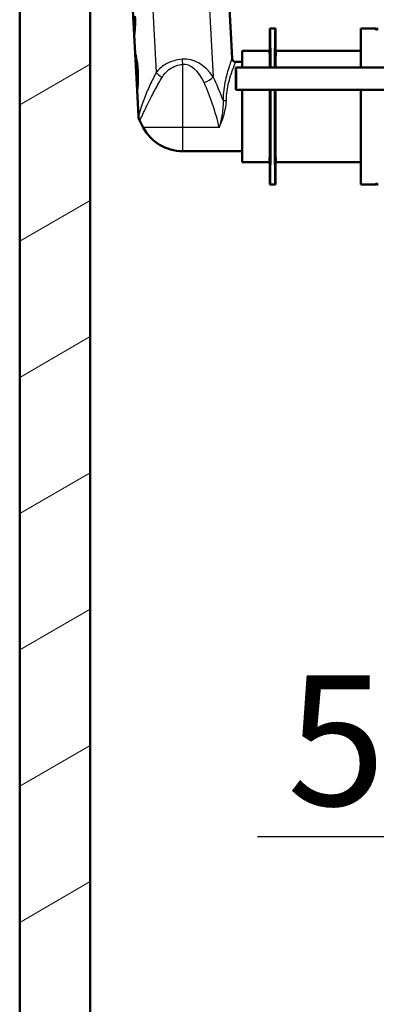
# Model space of a CAD drawing. Units: millimetres. Extents: x 0 to 2100, y 0 to 3898.
# Drawn here: x 841 to 937, y 1270 to 1535 of the extents above; entities that cross this region are included whole.
import ezdxf

# ---------------------------------------------------------------- set-up
doc = ezdxf.new("R2010")
doc.units = ezdxf.units.MM
doc.header["$LTSCALE"] = 10
for name, color, linetype, lineweight in [('Dimensions(ISO)', 7, 'Continuous', 25), ('Hatch', 7, 'Continuous', 9), ('Visible Edges(ISO)', 7, 'Continuous', 50), ('Visible Tangent Edges(ISO)', 7, 'Continuous', 25)]:
    doc.layers.add(name, color=color, linetype=linetype, lineweight=lineweight)
doc.styles.add('Text_3.5mm', font='arial.ttf', dxfattribs={"width": 0.9})
doc.dimstyles.new('KS-STANDARD', dxfattribs={"dimscale": 10, "dimtxt": 3.5, "dimasz": 2.5, "dimexe": 3.175, "dimexo": 0, "dimgap": 0.8, "dimtad": 1, "dimdec": 1, "dimrnd": 1e-08, "dimtxsty": 'Text_3.5mm', "dimcen": 0.09, "dimdle": 10, "dimclrd": 7, "dimclre": 7, "dimclrt": 7, "dimadec": 0, "dimazin": 2, "dimtfac": 0.714286, "dimtdec": 4, "dimtmove": 0, "dimatfit": 3, "dimfxl": 1, "dimtolj": 1, "dimlwd": 25, "dimlwe": 25, "dimarcsym": 0})

# ---------------------------------------------------------------- blocks, each defined once
blk = doc.blocks.new('*D8')
at = {"layer": 'Defpoints', "color": 0, "linetype": 'Continuous', "transparency": 16777216}
for p in [(1015.63, 1474.92), (1065.63, 1314.97), (1065.63, 1314.97)]:
    blk.add_point(p, dxfattribs=at)
at = {"layer": 'Dimensions(ISO)', "color": 7, "linetype": 'Continuous', "lineweight": 25, "transparency": 16777216}
for p, q in [((1015.63, 1474.92), (1015.63, 1283.22)), ((990.63, 1314.97), (904.61, 1314.97)), ((1065.63, 1314.97), (1015.63, 1314.97)), ((1090.63, 1314.97), (1115.63, 1314.97))]:
    blk.add_line(p, q, dxfattribs=at)
at = {"layer": 'Dimensions(ISO)', "color": 7, "linetype": 'Continuous', "transparency": 16777216}
for points in [[(990.63, 1319.14), (990.63, 1310.8), (1015.63, 1314.97)], [(1090.63, 1319.14), (1090.63, 1310.8), (1065.63, 1314.97)]]:
    blk.add_solid(points, dxfattribs=at)
at = {"layer": 'Dimensions(ISO)', "color": 7, "linetype": 'Continuous', "lineweight": 25, "transparency": 16777216, "insert": (912.61, 1340.84), "char_height": 35, "attachment_point": 4, "style": 'Text_3.5mm'}
blk.add_mtext('\\A1;50', dxfattribs=at)

msp = doc.modelspace()

# ---------------------------------------------------------------- hatches: boundary and pattern name
at = {"layer": 'Hatch'}
h = msp.add_hatch(dxfattribs=at)
h.set_pattern_fill('ANSI31', color=256, scale=254, angle=-15, style=0)
h.set_pattern_definition([(30, (0, 0), (-15.875, 27.4963), [])])
h.paths.add_polyline_path([(1271.63, 1720.09), (1271.63, 964.39), (859.63, 964.39), (859.63, 1720.09), (840.63, 1720.09), (840.63, 945.39), (1290.63, 945.39), (1290.63, 1720.09)])

# ---------------------------------------------------------------- linework, layer by layer
at = {"layer": 'Visible Edges(ISO)'}
for p, q in [((840.63, 1720.09), (840.63, 945.39)), ((859.63, 964.39), (859.63, 1720.09)), ((892.99, 1616.46), (897.82, 1524.37)), ((871.45, 1530.72), (870.93, 1540.7)), ((907.98, 1526.62), (907.98, 1532.42)), ((909.48, 1532.42), (907.98, 1532.42)), ((909.48, 1532.42), (909.48, 1526.62)), ((932.43, 1532.42), (932.43, 1521.92)), ((936.63, 1532.42), (932.43, 1532.42)), ((871.45, 1530.72), (871.71, 1525.72)), ((900.48, 1526.42), (900.48, 1521.92)), ((907.78, 1526.42), (900.48, 1526.42)), ((932.43, 1526.42), (909.68, 1526.42)), ((872.24, 1515.74), (871.71, 1525.72)), ((900.48, 1523.42), (898.82, 1523.42)), ((991.33, 1521.92), (898.84, 1521.92)), ((872.24, 1515.74), (872.6, 1508.8)), ((991.33, 1515.92), (898.84, 1515.92)), ((900.48, 1515.92), (900.48, 1496.42)), ((932.43, 1515.92), (932.43, 1490.42)), ((873.89, 1505.78), (872.95, 1507.54)), ((900.48, 1499.42), (884.48, 1499.42)), ((907.78, 1496.42), (900.48, 1496.42)), ((907.98, 1490.42), (907.98, 1496.22)), ((909.48, 1496.22), (909.48, 1490.42)), ((932.43, 1496.42), (909.68, 1496.42)), ((909.48, 1490.42), (907.98, 1490.42)), ((936.63, 1490.42), (932.43, 1490.42))]:
    msp.add_line(p, q, dxfattribs=at)
for centre, radius, start, end in [((937.13, 1531.92), 0.5, 90, 180), ((898.82, 1524.42), 1, 183, 270), ((875.59, 1508.96), 3, 183, 208.0725), ((884.48, 1511.42), 12, 208.0725, 270), ((937.13, 1490.92), 0.5, 180, 270)]:
    msp.add_arc(centre, radius, start, end, dxfattribs=at)
for centre, major_axis, start_param, end_param in [((907.98, 1511.42), (0, -21), 2.094395, 3.141593), ((909.48, 1511.42), (0, 21), 0, 1.047198), ((907.98, 1511.42), (0, -21), 0, 1.786757), ((909.48, 1511.42), (0, 21), 1.354836, 3.141593)]:
    msp.add_ellipse(centre, major_axis=major_axis, ratio=0.008727, start_param=start_param, end_param=end_param, dxfattribs=at)
msp.add_ellipse((898.84, 1518.92), major_axis=(0, -3), ratio=0.008727, dxfattribs=at)
for points, knots in [([(871.66, 1535.73), (871.69, 1535.1), (871.7, 1534.43), (871.67, 1533.2), (871.64, 1532.64), (871.57, 1531.74), (871.53, 1531.36), (871.47, 1530.84), (871.45, 1530.72), (871.45, 1530.72)], [0, 0, 0, 0, 0.1888166, 0.1888166, 0.3776331, 0.3776331, 0.5664419, 0.5664419, 0.7552507, 0.7552507, 0.7552507, 0.7552507]), ([(907.98, 1526.62), (907.98, 1526.6), (907.97, 1526.57), (907.95, 1526.52), (907.94, 1526.5), (907.9, 1526.46), (907.88, 1526.45), (907.83, 1526.43), (907.81, 1526.42), (907.78, 1526.42)], [0, 0, 0, 0, 0.25, 0.25, 0.5, 0.5, 0.75, 0.75, 1, 1, 1, 1]), ([(909.68, 1526.42), (909.65, 1526.42), (909.63, 1526.43), (909.58, 1526.45), (909.56, 1526.46), (909.52, 1526.5), (909.5, 1526.52), (909.48, 1526.57), (909.48, 1526.6), (909.48, 1526.62)], [0, 0, 0, 0, 0.25, 0.25, 0.5, 0.5, 0.75, 0.75, 1, 1, 1, 1]), ([(871.71, 1525.72), (871.71, 1525.72), (871.74, 1525.6), (871.86, 1525.09), (871.94, 1524.71), (872.1, 1523.83), (872.19, 1523.27), (872.35, 1522.05), (872.41, 1521.38), (872.44, 1520.75)], [2.2657522, 2.2657522, 2.2657522, 2.2657522, 2.4545611, 2.4545611, 2.6433699, 2.6433699, 2.8321864, 2.8321864, 3.021003, 3.021003, 3.021003, 3.021003]), ([(872.44, 1520.75), (872.47, 1520.12), (872.48, 1519.45), (872.46, 1518.22), (872.43, 1517.66), (872.36, 1516.76), (872.31, 1516.38), (872.25, 1515.86), (872.24, 1515.74), (872.24, 1515.74)], [0, 0, 0, 0, 0.1888166, 0.1888166, 0.3776331, 0.3776331, 0.5664419, 0.5664419, 0.7552507, 0.7552507, 0.7552507, 0.7552507]), ([(907.98, 1496.22), (907.98, 1496.25), (907.97, 1496.28), (907.95, 1496.32), (907.94, 1496.35), (907.9, 1496.38), (907.88, 1496.4), (907.83, 1496.42), (907.81, 1496.42), (907.78, 1496.42)], [0, 0, 0, 0, 0.25, 0.25, 0.5, 0.5, 0.75, 0.75, 1, 1, 1, 1]), ([(909.68, 1496.42), (909.65, 1496.42), (909.63, 1496.42), (909.58, 1496.4), (909.56, 1496.38), (909.52, 1496.35), (909.5, 1496.32), (909.48, 1496.28), (909.48, 1496.25), (909.48, 1496.22)], [0, 0, 0, 0, 0.25, 0.25, 0.5, 0.5, 0.75, 0.75, 1, 1, 1, 1])]:
    msp.add_open_spline(points, degree=3, knots=knots, dxfattribs=at)
at = {"layer": 'Visible Tangent Edges(ISO)'}
for p, q in [((887.6, 1616.18), (892.67, 1519.42)), ((872.42, 1615.38), (877.39, 1520.57)), ((884.48, 1522.75), (884.48, 1505.78)), ((884.48, 1505.78), (873.89, 1505.78)), ((884.48, 1505.78), (884.48, 1499.42)), ((894.36, 1505.78), (884.48, 1505.78))]:
    msp.add_line(p, q, dxfattribs=at)
for centre, major_axis, ratio, start_param, end_param in [((907.78, 1511.42), (0, -15), 0.008843, 2.346194, 3.141593), ((907.98, 1511.42), (0, 15.2), 0.008727, 5.474969, 6.28307), ((909.48, 1511.42), (0, -15.2), 0.008727, 3.141707, 3.949809), ((909.68, 1511.42), (0, 15), 0.008843, 0, 0.795399), ((885.45, 1511.99), (-1.31, 12.15), 0.776888, 5.285388, 6.26381), ((884.48, 1524.16), (-0.29, 2.99), 0.051056, 1.568567, 2.058299), ((885.45, 1510.57), (-0.89, 12.18), 0.532024, 5.316961, 6.295383), ((879.79, 1520.7), (-2.7, 1.32), 0.543257, 0.79613, 1.531642), ((890.27, 1519.3), (2.73, 1.24), 0.43698, 4.516982, 5.552932), ((872.46, 1492.3), (-3.53, 44.95), 0.598451, 5.146901, 5.312401), ((872.46, 1490.89), (-3.29, 44.97), 0.532024, 5.010698, 5.316961), ((907.78, 1511.42), (0, -15), 0.008843, 0, 1.875489), ((907.98, 1511.42), (0, 15.2), 0.008727, 3.141707, 5.012946), ((909.48, 1511.42), (0, -15.2), 0.008727, 4.411832, 6.28307), ((909.68, 1511.42), (0, 15), 0.008843, 1.266104, 3.141593), ((896.26, 1513.18), (1, -0.019), 0.135449, 3.624419, 4.714898)]:
    msp.add_ellipse(centre, major_axis=major_axis, ratio=ratio, start_param=start_param, end_param=end_param, dxfattribs=at)
for points, knots in [([(884.33, 1524.15), (883.58, 1524.09), (882.85, 1523.96), (881.23, 1523.5), (880.4, 1523.12), (878.69, 1522.07), (877.95, 1521.34), (877.39, 1520.57)], [0, 0, 0, 0, 0.1533254, 0.1533254, 0.3685232, 0.3685232, 0.6709239, 0.6709239, 0.6709239, 0.6709239]), ([(897.82, 1524.37), (897.82, 1524.37), (897.81, 1524.36), (897.74, 1524.18), (897.51, 1523.6), (896.82, 1521.63), (896.37, 1520.2), (895.66, 1516.89), (895.41, 1515.05), (895.38, 1513.14)], [-1.886211, -1.886211, -1.886211, -1.886211, -1.784812, -1.784812, -1.206617, -1.206617, -0.578888, -0.578888, 0, 0, 0, 0]), ([(896.26, 1513.05), (896.3, 1514.81), (896.56, 1516.51), (897.3, 1519.57), (897.78, 1520.9), (898.49, 1522.71), (898.74, 1523.25), (898.81, 1523.41), (898.82, 1523.42), (898.82, 1523.42)], [0, 0, 0, 0, 0.578888, 0.578888, 1.206617, 1.206617, 1.784812, 1.784812, 1.886211, 1.886211, 1.886211, 1.886211]), ([(878.97, 1519.28), (879.42, 1520.04), (880.02, 1520.76), (881.37, 1521.78), (882.04, 1522.15), (883.32, 1522.58), (883.89, 1522.7), (884.48, 1522.75)], [-0.6709239, -0.6709239, -0.6709239, -0.6709239, -0.3685232, -0.3685232, -0.1533254, -0.1533254, 0, 0, 0, 0]), ([(877.39, 1520.57), (877.09, 1520.02), (876.79, 1519.47), (875.91, 1517.75), (875.37, 1516.58), (874.46, 1514.45), (874.09, 1513.49), (873.52, 1511.87), (873.3, 1511.19), (872.91, 1509.94), (872.76, 1509.39), (872.62, 1508.9), (872.6, 1508.8), (872.6, 1508.8)], [-3.943404, -3.943404, -3.943404, -3.943404, -3.726029, -3.726029, -3.253096, -3.253096, -2.84258, -2.84258, -2.518876, -2.518876, -2.167586, -2.167586, -1.971936, -1.971936, -1.971936, -1.971936]), ([(872.95, 1507.54), (872.95, 1507.55), (872.99, 1507.64), (873.22, 1508.13), (873.47, 1508.69), (874.05, 1509.93), (874.36, 1510.61), (875.14, 1512.22), (875.61, 1513.18), (876.7, 1515.3), (877.33, 1516.47), (878.32, 1518.19), (878.64, 1518.74), (878.97, 1519.28)], [1.971936, 1.971936, 1.971936, 1.971936, 2.167586, 2.167586, 2.518876, 2.518876, 2.84258, 2.84258, 3.253096, 3.253096, 3.726029, 3.726029, 3.943404, 3.943404, 3.943404, 3.943404]), ([(895.38, 1513.14), (895.41, 1512.36), (895.38, 1511.57), (895.18, 1509.53), (894.95, 1508.3), (894.58, 1506.67), (894.47, 1506.21), (894.36, 1505.78)], [0, 0, 0, 0, 0.2583349, 0.2583349, 0.6716707, 0.6716707, 0.834765, 0.834765, 0.834765, 0.834765]), ([(894.36, 1505.78), (894.54, 1506.19), (894.72, 1506.63), (895.34, 1508.21), (895.73, 1509.42), (896.14, 1511.46), (896.25, 1512.26), (896.26, 1513.05)], [-0.834765, -0.834765, -0.834765, -0.834765, -0.6716707, -0.6716707, -0.2583349, -0.2583349, 0, 0, 0, 0])]:
    msp.add_open_spline(points, degree=3, knots=knots, dxfattribs=at)

# ---------------------------------------------------------------- dimensions: what is measured, and where the dimension line sits
at = {"layer": 'Dimensions(ISO)', "color": 7, "linetype": 'Continuous', "lineweight": 25}
dim = msp.add_linear_dim(base=(1065.63, 1314.97), p1=(1015.63, 1474.92), p2=(1065.63, 1314.97), angle=180, dimstyle='KS-STANDARD', override={"dimgap": 0.8, "dimdec": 1, "dimse2": 1, "dimtol": 0, "dimlim": 0, "dimtp": 0, "dimtm": 0, "dimtdec": 4, "dimtofl": 1, "dimatfit": 1}, dxfattribs=at)
dim.commit()
dim.dimension.update_dxf_attribs({"geometry": '*D8', "text_midpoint": (935.12, 1314.97), "dimtype": 160})

doc.saveas('drawing.dxf')
